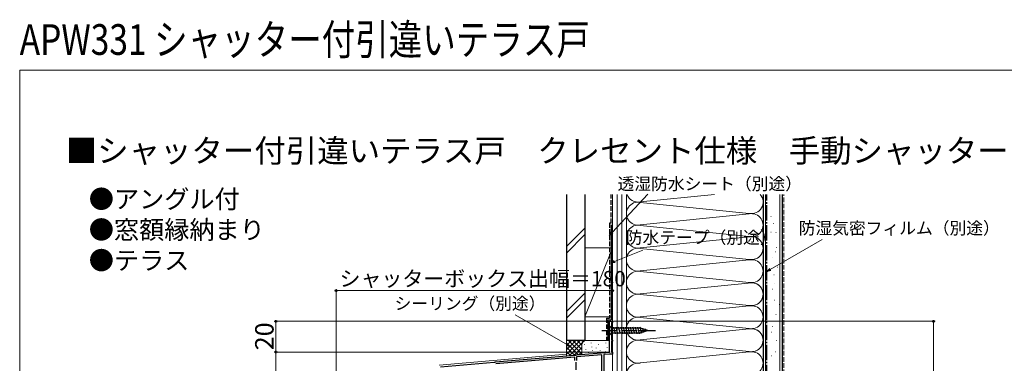
# Model space of a CAD drawing. Extents: x 0 to 1050, y 0 to 1563.
# Drawn here: x 0 to 641, y 1339 to 1563 of the extents above; entities that cross this region are included whole.
import ezdxf

# ---------------------------------------------------------------- set-up
doc = ezdxf.new("R2010")
doc.units = 0
doc.linetypes.add('YCENTER_1', pattern=[13, 10, -1, 1, -1])
doc.linetypes.add('YHIDDEN_1', pattern=[4, 3, -1])
for name, color, linetype, lineweight in [('USER1', 3, 'CONTINUOUS', 13), ('YKK_11', 7, 'CONTINUOUS', 30), ('YKK_12', 2, 'CONTINUOUS', 13), ('YKK_13', 4, 'CONTINUOUS', 30), ('YKK_D', 6, 'CONTINUOUS', 13), ('YKK_ZWAK', 7, 'CONTINUOUS', 30), ('YSS_K', 3, 'CONTINUOUS', 13), ('YSS_KE', 3, 'CONTINUOUS', 30)]:
    doc.layers.add(name, color=color, linetype=linetype, lineweight=lineweight)
doc.styles.add('text-b', font='txt')

msp = doc.modelspace()

# ---------------------------------------------------------------- linework, layer by layer
at = {"layer": 'YKK_11', "linetype": 'ByBlock', "lineweight": -2, "ltscale": 0.5}
for p, q in [((384, 1346.3), (384, 1366.3)), ((384, 1366.3), (386, 1366.3)), ((386, 1365.6), (385.3, 1365.6)), ((385.3, 1365.6), (385.3, 1354)), ((386, 1366.3), (386, 1365.6)), ((385.3, 1354), (386, 1354)), ((386, 1353.3), (385.3, 1353.3)), ((385.3, 1353.3), (385.3, 1346.3)), ((386, 1354), (386, 1353.3)), ((362.46, 1344.42), (384, 1346.3)), ((385.3, 1346.3), (386, 1346.3)), ((386, 1346.3), (386, 1345)), ((309.59, 1339.67), (309.76, 1339.8)), ((309.76, 1339.8), (361.54, 1344.34)), ((361.4, 1343.02), (309.9, 1338.51)), ((361.4, 1340.8), (361.4, 1343.02)), ((361.54, 1344.34), (361.74, 1344.23)), ((361.74, 1344.23), (362.29, 1344.28)), ((362.29, 1344.28), (362.46, 1344.42)), ((379, 1344.56), (362.6, 1343.12)), ((362.6, 1343.12), (362.6, 1340.8)), ((379, 1323.5), (379, 1344.56)), ((383.97, 1344.99), (380.3, 1344.67)), ((380.3, 1344.67), (380.3, 1324.8)), ((386, 1345), (384.15, 1345)), ((273.96, 1336.67), (308.84, 1339.72)), ((308.84, 1339.72), (309.04, 1339.62)), ((309.04, 1339.62), (309.59, 1339.67))]:
    msp.add_line(p, q, dxfattribs=at)
at = {"layer": 'YKK_11', "ltscale": 0.5}
msp.add_line((362, 1339.6), (362, 1334.6), dxfattribs=at)
at = {"layer": 'YKK_11', "linetype": 'ByBlock', "lineweight": -2, "ltscale": 0.5}
msp.add_arc((384.15, 1343), 2, 90.00015, 95.00012, dxfattribs=at)
at = {"layer": 'YKK_12'}
for p, q in [((384, 1366.3), (384, 1347.41)), ((386, 1366.3), (384, 1366.3)), ((386, 1366.3), (386, 1090)), ((273, 1337.7), (356, 1344.96))]:
    msp.add_line(p, q, dxfattribs=at)
at = {"layer": 'YKK_13', "linetype": 'YCENTER_1'}
msp.add_line((379, 1360.3), (414, 1360.3), dxfattribs=at)
at = {"layer": 'YKK_13'}
for p, q in [((384, 1363.4), (384, 1357.2)), ((384, 1363.4), (385.55, 1361.85)), ((404.09, 1361.85), (385.55, 1361.85)), ((385.55, 1361.85), (385.55, 1358.75)), ((387.98, 1358.2), (386.85, 1362.4)), ((389.53, 1358.2), (388.41, 1362.4)), ((391.08, 1358.2), (389.96, 1362.4)), ((392.64, 1358.2), (391.51, 1362.4)), ((394.19, 1358.2), (393.06, 1362.4)), ((395.74, 1358.2), (394.62, 1362.4)), ((397.3, 1358.2), (396.17, 1362.4)), ((398.85, 1358.2), (397.72, 1362.4)), ((400.4, 1358.2), (399.28, 1362.4)), ((401.95, 1358.2), (400.83, 1362.4)), ((403.51, 1358.2), (402.38, 1362.4)), ((404.99, 1358.46), (403.93, 1362.4)), ((409, 1360.3), (404.09, 1361.85)), ((409, 1360.3), (404.09, 1358.75)), ((406.42, 1358.91), (405.61, 1361.95)), ((407.85, 1359.36), (407.31, 1361.41)), ((384, 1357.2), (385.55, 1358.75)), ((385.55, 1358.75), (404.09, 1358.75))]:
    msp.add_line(p, q, dxfattribs=at)
at = {"layer": 'YKK_D'}
for p, q in [((385.74, 1424.31), (408.96, 1449.29)), ((488.71, 1400.11), (522.56, 1419.66)), ((387.35, 1405.3), (405.79, 1412.64)), ((206, 1250.73), (206, 1387.3)), ((206, 1386.3), (386, 1386.3)), ((386, 1367.3), (386, 1387.3)), ((383.3, 1366.3), (165.8, 1366.3)), ((166.8, 1366.3), (166.8, 1346.3)), ((356.58, 1350.88), (322.69, 1370.44)), ((386.7, 1366.3), (596, 1366.3)), ((595, 1090), (595, 1366.3)), ((384.5, 1346.3), (165.8, 1346.3)), ((384.5, 1346.3), (165.8, 1346.3)), ((166.8, 1346.3), (166.8, 1111.51))]:
    msp.add_line(p, q, dxfattribs=at)
at = {"layer": 'YKK_D', "linetype": 'ByBlock', "lineweight": -2}
for p, q in [((384, 1422.44), (385.24, 1424.78)), ((384, 1422.44), (385.74, 1424.31)), ((386.24, 1423.85), (384, 1422.44)), ((384.98, 1404.36), (387.1, 1405.94)), ((384.98, 1404.36), (387.35, 1405.3)), ((387.6, 1404.67), (384.98, 1404.36)), ((486.5, 1398.84), (488.37, 1400.71)), ((486.5, 1398.84), (488.71, 1400.11)), ((489.05, 1399.52), (486.5, 1398.84)), ((358.79, 1349.61), (356.24, 1350.29)), ((358.79, 1349.61), (356.58, 1350.88)), ((356.92, 1351.47), (358.79, 1349.61))]:
    msp.add_line(p, q, dxfattribs=at)
for centre, radius in [((206, 1386.3), 0.637), ((386, 1386.3), 0.637), ((166.8, 1366.3), 0.638), ((595, 1366.3), 0.638), ((166.8, 1346.3), 0.637), ((166.8, 1346.3), 0.638)]:
    msp.add_circle(centre, radius, dxfattribs=at)
at = {"layer": 'YKK_ZWAK', "lineweight": 20}
for p, q in [((0, 1530), (0, 0)), ((1050, 1530), (0, 1530))]:
    msp.add_line(p, q, dxfattribs=at)
at = {"layer": 'YSS_K'}
for p, q in [((386, 1095), (386, 1449.05)), ((389, 1095), (389, 1449.05)), ((392, 1095), (392, 1449.05)), ((395, 1279), (395, 1449.05)), ((395, 1449.05), (395, 1095)), ((452.36, 1449.05), (404.03, 1444.16)), ((484, 1279), (484, 1449.05)), ((485.5, 1080), (485.5, 1449.05)), ((495, 1080), (495, 1449.05)), ((474.97, 1436.66), (404.03, 1443.84)), ((404.03, 1443.84), (474.97, 1436.66)), ((404.03, 1429.16), (474.97, 1436.34)), ((356, 1415.06), (368, 1427.06)), ((404.03, 1428.84), (474.97, 1421.66)), ((356, 1410.82), (368, 1422.82)), ((404.03, 1414.16), (474.97, 1421.34)), ((368, 1414.3), (385, 1414.3)), ((368, 1414.3), (368, 1369.3)), ((385, 1411.8), (368, 1369.3)), ((386, 1369.3), (386, 1414.3)), ((474.97, 1406.66), (404.03, 1413.84)), ((474.97, 1406.66), (404.03, 1413.84)), ((404.03, 1413.84), (474.97, 1406.66)), ((404.03, 1399.16), (474.97, 1406.34)), ((404.03, 1398.84), (474.97, 1391.66)), ((404.03, 1384.16), (476.53, 1391.5)), ((368, 1384.63), (356, 1372.63)), ((356, 1368.39), (368, 1380.39)), ((474.97, 1376.66), (404.03, 1383.84)), ((404.03, 1383.84), (474.97, 1376.66)), ((404.03, 1369.16), (474.97, 1376.34)), ((368, 1369.3), (385, 1369.3)), ((404.03, 1368.84), (474.97, 1361.66)), ((474.97, 1361.34), (404.03, 1354.16)), ((356, 1353.85), (356, 1343.85)), ((369, 1353.85), (356, 1353.85)), ((356, 1344.99), (364.86, 1353.85)), ((356, 1347.82), (362.03, 1353.85)), ((356, 1350.65), (359.2, 1353.85)), ((356, 1353.48), (356.37, 1353.85)), ((357.32, 1353.85), (366, 1345.16)), ((357.73, 1343.89), (367.69, 1353.85)), ((360.14, 1353.85), (366, 1347.99)), ((362.97, 1353.85), (366, 1350.82)), ((365.8, 1353.85), (366.78, 1352.87)), ((368.63, 1353.85), (368.65, 1353.83)), ((384, 1353.85), (369, 1353.85)), ((474.97, 1346.66), (404.03, 1353.84)), ((404.03, 1353.84), (474.97, 1346.66)), ((356, 1352.34), (363.8, 1344.53)), ((356, 1349.51), (361.2, 1344.31)), ((356, 1346.68), (358.6, 1344.08)), ((360.95, 1344.28), (366, 1349.34)), ((364.05, 1344.55), (366, 1346.51)), ((366, 1350.85), (366, 1344.73)), ((367.83, 1351.05), (367.83, 1351.25)), ((368.5, 1347.71), (368.5, 1347.91)), ((372.17, 1352.05), (372.17, 1352.25)), ((372.5, 1349.38), (372.5, 1349.58)), ((372.84, 1347.04), (372.84, 1347.24)), ((375.3, 1348.77), (375.3, 1348.97)), ((376.26, 1346.07), (376.26, 1346.27)), ((376.84, 1351.05), (376.84, 1351.25)), ((377.84, 1347.37), (377.84, 1347.57)), ((381.34, 1346.37), (381.34, 1346.57)), ((381.67, 1352.05), (381.67, 1352.25)), ((382.51, 1349.04), (382.51, 1349.24)), ((386, 1350.85), (386, 1345.11)), ((404.03, 1339.16), (474.97, 1346.34)), ((370.33, 1345.85), (370.33, 1346.05))]:
    msp.add_line(p, q, dxfattribs=at)
at = {"layer": 'YSS_K', "linetype": 'YHIDDEN_1'}
for p, q in [((497.5, 1080), (497.5, 1449.05)), ((488.97, 1434.55), (489.17, 1434.55)), ((490.78, 1430.16), (490.98, 1430.16)), ((488.97, 1424.48), (489.17, 1424.48)), ((492.32, 1424.22), (492.52, 1424.22)), ((492.06, 1411.61), (492.26, 1411.61)), ((492.57, 1414.45), (492.77, 1414.45)), ((490.25, 1407.74), (490.45, 1407.74)), ((493.09, 1401.55), (493.29, 1401.55)), ((491.03, 1396.64), (491.23, 1396.64)), ((489.99, 1387.35), (490.19, 1387.35)), ((491.54, 1390.71), (491.74, 1390.71)), ((491.28, 1380.12), (491.48, 1380.12)), ((494.38, 1377.28), (494.58, 1377.28)), ((492.32, 1370.83), (492.52, 1370.83)), ((489.48, 1359.22), (489.68, 1359.22)), ((489.99, 1362.83), (490.19, 1362.83)), ((492.83, 1353.8), (493.03, 1353.8)), ((491.8, 1346.31), (492, 1346.31)), ((489.48, 1343.73), (489.68, 1343.73))]:
    msp.add_line(p, q, dxfattribs=at)
at = {"layer": 'YSS_K'}
for centre, radius, start, end in [((402.5, 1451.5), 7.5, 199.04546, 281.78352), ((476.5, 1444), 7.5, 258.21646, 42.3521), ((402.5, 1436.5), 7.5, 78.21638, 281.78352), ((402.5, 1436.5), 7.5, 78.21638, 281.78352), ((476.5, 1429), 7.5, 258.21646, 101.78354), ((402.5, 1421.5), 7.5, 78.21638, 281.78352), ((402.5, 1421.5), 7.5, 184.89598, 281.78352), ((402.5, 1421.5), 7.5, 184.89598, 281.78352), ((476.5, 1414), 7.5, 258.21646, 101.78354), ((476.5, 1414), 7.5, 258.21646, 66.15694), ((476.5, 1414), 7.5, 258.21646, 66.15694), ((402.5, 1406.5), 7.5, 78.21638, 281.78352), ((402.5, 1406.5), 7.5, 78.21638, 281.78352), ((402.5, 1406.5), 7.5, 78.21638, 281.78352), ((476.5, 1399), 7.5, 258.21646, 101.78354), ((402.5, 1391.5), 7.5, 78.21638, 281.78352), ((476.5, 1384), 7.5, 258.21646, 101.78354), ((402.5, 1391.5), 7.5, 184.89598, 281.78352), ((476.5, 1384), 7.5, 258.21646, 66.15694), ((402.5, 1376.5), 7.5, 78.21638, 281.78352), ((402.5, 1376.5), 7.5, 78.21638, 281.78352), ((476.5, 1369), 7.5, 258.21646, 101.78354), ((402.5, 1361.5), 7.5, 78.21638, 281.78352), ((402.5, 1361.5), 7.5, 184.89598, 281.78352), ((476.5, 1354), 7.5, 258.21646, 101.78354), ((476.5, 1354), 7.5, 258.21646, 66.15694), ((369, 1350.85), 3, 90, 180), ((402.5, 1346.5), 7.5, 78.21638, 281.78352), ((402.5, 1346.5), 7.5, 78.21638, 281.78352), ((476.5, 1339), 7.5, 258.21646, 101.78354), ((402.5, 1331.5), 7.5, 78.21638, 281.78352)]:
    msp.add_arc(centre, radius, start, end, dxfattribs=at)
at = {"layer": 'YSS_KE'}
for p, q in [((356, 1449.05), (356, 1353.85)), ((368, 1449.05), (368, 1353.85)), ((484, 1449.05), (484, 1080)), ((496.5, 1449.05), (496.5, 1080)), ((385, 1429.3), (385, 1367.3)), ((383, 1367.3), (385, 1367.3)), ((383, 1367.3), (383, 1354.3)), ((368, 1353.85), (356, 1353.85))]:
    msp.add_line(p, q, dxfattribs=at)
at = {"layer": 'YSS_KE', "linetype": 'YHIDDEN_1'}
for p, q in [((385, 1430.3), (385, 1449.05)), ((384, 1430.3), (384, 1368.3)), ((385, 1430.3), (384, 1430.3)), ((382, 1368.3), (384.02, 1368.3)), ((382, 1368.3), (382, 1354.3))]:
    msp.add_line(p, q, dxfattribs=at)
at = {"layer": 'YSS_KE', "linetype": 'YCENTER_1'}
msp.add_line((486.5, 1094), (486.5, 1449.05), dxfattribs=at)

# ---------------------------------------------------------------- texts
at = {"layer": 'USER1', "width": 0.8}
msp.add_text('APW331 シャッター付引違いテラス戸', height=20, dxfattribs=at).set_placement((0, 1540))
at = {"layer": 'USER1'}
for s, height, p in [('■シャッター付引違いテラス戸\u3000クレセント仕様\u3000手動シャッター\u3000リモコンシャッター', 15, (30, 1470)), ('●アングル付', 12, (45, 1440)), ('●窓額縁納まり', 12, (45, 1420)), ('●テラス', 12, (45, 1400))]:
    msp.add_text(s, height=height, dxfattribs=at).set_placement(p)
at = {"layer": 'YKK_D', "style": 'text-b'}
for s, height, p in [('透湿防水シート（別途）', 8, (389.26, 1451.96)), ('防湿気密フィルム（別途）', 8, (507.16, 1423.07)), ('防水テープ（別途）', 8, (394.57, 1416.98)), ('シャッターボックス出幅＝180', 10, (208.22, 1389.11)), ('シーリング（別途）', 8, (244.09, 1373.94))]:
    msp.add_text(s, height=height, dxfattribs=at).set_placement(p)
msp.add_text('20', height=12, rotation=90, dxfattribs=at).set_placement((165.3, 1347.44))

doc.saveas('drawing.dxf')
